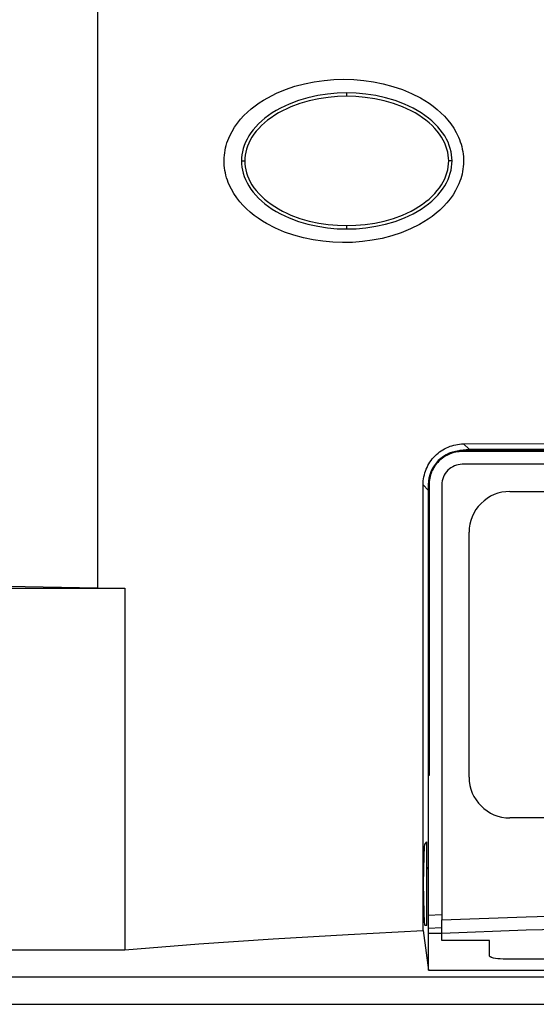
# Model space of a CAD drawing. Extents: x -1485 to 0, y 0 to 1050.
# Drawn here: x -1050 to -1012, y 241 to 313 of the extents above; entities that cross this region are included whole.
import ezdxf

# ---------------------------------------------------------------- set-up
doc = ezdxf.new("R2010")
doc.units = 0
doc.header["$LTSCALE"] = 5
doc.layers.get('0').update_dxf_attribs({"linetype": 'CONTINUOUS'})

msp = doc.modelspace()

# ---------------------------------------------------------------- linework, layer by layer
at = {"linetype": 'Continuous'}
for p, q in [((-1044.0436, 319.78705), (-1044.0436, 271.62465)), ((-1030.20665, 308.2561), (-1029.51705, 308.48735)), ((-1029.51705, 308.48735), (-1028.81355, 308.67405)), ((-1028.81355, 308.67405), (-1028.09995, 308.81745)), ((-1028.09995, 308.81745), (-1027.3788, 308.9192)), ((-1027.3788, 308.9192), (-1026.65215, 308.97975)), ((-1026.65215, 308.97975), (-1025.9226, 308.99995)), ((-1025.9226, 308.99995), (-1025.1922, 308.9802)), ((-1025.1922, 308.9802), (-1024.46305, 308.9192)), ((-1024.46305, 308.9192), (-1023.7381, 308.8166)), ((-1023.7381, 308.8166), (-1023.01945, 308.6711)), ((-1023.01945, 308.6711), (-1022.3101, 308.4815)), ((-1022.3101, 308.4815), (-1021.6133, 308.2464)), ((-1031.8428, 307.46555), (-1031.52745, 307.6493)), ((-1031.52745, 307.6493), (-1030.87775, 307.9773)), ((-1030.87775, 307.9773), (-1030.20665, 308.2561)), ((-1028.5608, 307.6489), (-1029.26725, 307.4416)), ((-1027.8405, 307.807), (-1028.5608, 307.6489)), ((-1027.1181, 307.91675), (-1027.8405, 307.807)), ((-1027.07265, 307.67075), (-1027.77155, 307.5669)), ((-1026.4045, 307.9798), (-1027.1181, 307.91675)), ((-1026.3818, 307.7309), (-1027.07265, 307.67075)), ((-1025.7077, 308), (-1026.4045, 307.9798)), ((-1025.7077, 307.75025), (-1026.3818, 307.7309)), ((-1025.01135, 307.9798), (-1025.7077, 308)), ((-1025.7077, 307.75025), (-1025.7077, 308)), ((-1025.0341, 307.7309), (-1025.7077, 307.75025)), ((-1024.3432, 307.67075), (-1025.0341, 307.7309)), ((-1024.2978, 307.91675), (-1025.01135, 307.9798)), ((-1023.64435, 307.5669), (-1024.3432, 307.67075)), ((-1023.57535, 307.807), (-1024.2978, 307.91675)), ((-1022.85505, 307.6489), (-1023.57535, 307.807)), ((-1022.1482, 307.4416), (-1022.85505, 307.6489)), ((-1021.6133, 308.2464), (-1020.9346, 307.96215)), ((-1020.9346, 307.96215), (-1020.27865, 307.62745)), ((-1032.7347, 306.83185), (-1032.4475, 307.05725)), ((-1032.4475, 307.05725), (-1032.1498, 307.26835)), ((-1032.1498, 307.26835), (-1031.8428, 307.46555)), ((-1030.27605, 307.03915), (-1030.59265, 306.8819)), ((-1029.9489, 307.1851), (-1030.27605, 307.03915)), ((-1029.8118, 306.97565), (-1030.12885, 306.8369)), ((-1029.26725, 307.4416), (-1029.9489, 307.1851)), ((-1029.1529, 307.21955), (-1029.8118, 306.97565)), ((-1028.4687, 307.41675), (-1029.1529, 307.21955)), ((-1027.77155, 307.5669), (-1028.4687, 307.41675)), ((-1022.94715, 307.41675), (-1023.64435, 307.5669)), ((-1022.263, 307.21955), (-1022.94715, 307.41675)), ((-1021.60365, 306.97565), (-1022.263, 307.21955)), ((-1021.467, 307.1851), (-1022.1482, 307.4416)), ((-1021.287, 306.8369), (-1021.60365, 306.97565)), ((-1021.13985, 307.03915), (-1021.467, 307.1851)), ((-1020.8232, 306.8819), (-1021.13985, 307.03915)), ((-1020.27865, 307.62745), (-1019.96035, 307.4395)), ((-1019.96035, 307.4395), (-1019.65085, 307.2372)), ((-1019.65085, 307.2372), (-1019.3506, 307.0211)), ((-1019.3506, 307.0211), (-1019.06215, 306.79065)), ((-1033.51765, 306.0674), (-1033.27085, 306.33695)), ((-1033.27085, 306.33695), (-1033.0093, 306.59175)), ((-1033.0093, 306.59175), (-1032.7347, 306.83185)), ((-1031.46435, 306.34785), (-1031.72465, 306.1515)), ((-1031.1881, 306.5354), (-1031.46435, 306.34785)), ((-1031.01105, 306.3588), (-1031.2785, 306.1805)), ((-1030.8971, 306.7137), (-1031.1881, 306.5354)), ((-1030.72975, 306.52825), (-1031.01105, 306.3588)), ((-1030.59265, 306.8819), (-1030.8971, 306.7137)), ((-1030.435, 306.68765), (-1030.72975, 306.52825)), ((-1030.12885, 306.8369), (-1030.435, 306.68765)), ((-1020.98045, 306.68765), (-1021.287, 306.8369)), ((-1020.6861, 306.52825), (-1020.98045, 306.68765)), ((-1020.51875, 306.7137), (-1020.8232, 306.8819)), ((-1020.40435, 306.3588), (-1020.6861, 306.52825)), ((-1020.22775, 306.5354), (-1020.51875, 306.7137)), ((-1020.13735, 306.1805), (-1020.40435, 306.3588)), ((-1019.9515, 306.34785), (-1020.22775, 306.5354)), ((-1019.6912, 306.1515), (-1019.9515, 306.34785)), ((-1019.06215, 306.79065), (-1018.78585, 306.5451)), ((-1018.78585, 306.5451), (-1018.5243, 306.28435)), ((-1018.5243, 306.28435), (-1018.2779, 306.0085)), ((-1034.1505, 305.1667), (-1033.9596, 305.48165)), ((-1033.9596, 305.48165), (-1033.7481, 305.78185)), ((-1033.7481, 305.78185), (-1033.51765, 306.0674)), ((-1032.4025, 305.51905), (-1032.59215, 305.2966)), ((-1032.19475, 305.73605), (-1032.4025, 305.51905)), ((-1031.9681, 305.94755), (-1032.19475, 305.73605)), ((-1031.98535, 305.59935), (-1032.1868, 305.3929)), ((-1031.7663, 305.79995), (-1031.98535, 305.59935)), ((-1031.72465, 306.1515), (-1031.9681, 305.94755)), ((-1031.5304, 305.9938), (-1031.7663, 305.79995)), ((-1031.2785, 306.1805), (-1031.5304, 305.9938)), ((-1019.88505, 305.9938), (-1020.13735, 306.1805)), ((-1019.6496, 305.79995), (-1019.88505, 305.9938)), ((-1019.4473, 305.94755), (-1019.6912, 306.1515)), ((-1019.4305, 305.59935), (-1019.6496, 305.79995)), ((-1019.2211, 305.73605), (-1019.4473, 305.94755)), ((-1019.2291, 305.3929), (-1019.4305, 305.59935)), ((-1019.01295, 305.51905), (-1019.2211, 305.73605)), ((-1018.8237, 305.2966), (-1019.01295, 305.51905)), ((-1018.2779, 306.0085), (-1018.04915, 305.71755)), ((-1018.04915, 305.71755), (-1017.84015, 305.4114)), ((-1034.3923, 304.6688), (-1034.3179, 304.83825)), ((-1034.3179, 304.83825), (-1034.1505, 305.1667)), ((-1032.91385, 304.84035), (-1033.04585, 304.60865)), ((-1032.76245, 305.06995), (-1032.91385, 304.84035)), ((-1032.6813, 304.7487), (-1032.8091, 304.52835)), ((-1032.59215, 305.2966), (-1032.76245, 305.06995)), ((-1032.53495, 304.9665), (-1032.6813, 304.7487)), ((-1032.3701, 305.1818), (-1032.53495, 304.9665)), ((-1032.1868, 305.3929), (-1032.3701, 305.1818)), ((-1019.04575, 305.1818), (-1019.2291, 305.3929)), ((-1018.8809, 304.9665), (-1019.04575, 305.1818)), ((-1018.73455, 304.7487), (-1018.8809, 304.9665)), ((-1018.6534, 305.06995), (-1018.8237, 305.2966)), ((-1018.60675, 304.52835), (-1018.73455, 304.7487)), ((-1018.50205, 304.84035), (-1018.6534, 305.06995)), ((-1018.37, 304.60865), (-1018.50205, 304.84035)), ((-1017.84015, 305.4114), (-1017.65345, 305.091)), ((-1017.65345, 305.091), (-1017.49115, 304.75755)), ((-1017.49115, 304.75755), (-1017.41965, 304.5864)), ((-1034.6194, 303.9649), (-1034.5731, 304.14445)), ((-1034.5731, 304.14445), (-1034.52015, 304.3219)), ((-1034.52015, 304.3219), (-1034.4596, 304.4968)), ((-1034.4596, 304.4968), (-1034.3923, 304.6688)), ((-1033.25275, 304.14275), (-1033.32845, 303.9098)), ((-1033.15855, 304.3757), (-1033.25275, 304.14275)), ((-1033.04585, 304.60865), (-1033.15855, 304.3757)), ((-1033.0093, 304.08555), (-1033.08285, 303.8644)), ((-1032.91845, 304.3072), (-1033.0093, 304.08555)), ((-1032.8091, 304.52835), (-1032.91845, 304.3072)), ((-1018.4974, 304.3072), (-1018.60675, 304.52835)), ((-1018.40615, 304.08555), (-1018.4974, 304.3072)), ((-1018.333, 303.8644), (-1018.40615, 304.08555)), ((-1018.2569, 304.3757), (-1018.37, 304.60865)), ((-1018.1631, 304.14275), (-1018.2569, 304.3757)), ((-1018.0874, 303.9098), (-1018.1631, 304.14275)), ((-1017.41965, 304.5864), (-1017.35535, 304.4123)), ((-1017.35535, 304.4123), (-1017.29855, 304.2357)), ((-1017.29855, 304.2357), (-1017.24895, 304.057)), ((-1017.24895, 304.057), (-1017.20645, 303.87615)), ((-1034.7249, 303.23155), (-1034.71065, 303.41655)), ((-1034.71065, 303.41655), (-1034.6879, 303.60075)), ((-1034.6879, 303.60075), (-1034.6572, 303.78365)), ((-1034.6572, 303.78365), (-1034.6194, 303.9649)), ((-1033.4264, 303.44935), (-1033.4504, 303.2227)), ((-1033.38605, 303.67855), (-1033.4264, 303.44935)), ((-1033.32845, 303.9098), (-1033.38605, 303.67855)), ((-1033.1775, 303.42705), (-1033.2006, 303.21175)), ((-1033.1384, 303.64445), (-1033.1775, 303.42705)), ((-1033.08285, 303.8644), (-1033.1384, 303.64445)), ((-1018.27705, 303.64445), (-1018.333, 303.8644)), ((-1018.2384, 303.42705), (-1018.27705, 303.64445)), ((-1018.21525, 303.21175), (-1018.2384, 303.42705)), ((-1018.0298, 303.67855), (-1018.0874, 303.9098)), ((-1017.98945, 303.44935), (-1018.0298, 303.67855)), ((-1017.96545, 303.2227), (-1017.98945, 303.44935)), ((-1017.20645, 303.87615), (-1017.172, 303.69365)), ((-1017.172, 303.69365), (-1017.1455, 303.5099)), ((-1017.1455, 303.5099), (-1017.127, 303.3253)), ((-1017.127, 303.3253), (-1017.1165, 303.13985)), ((-1034.73125, 303.0461), (-1034.7249, 303.23155)), ((-1034.7287, 302.86025), (-1034.73125, 303.0461)), ((-1034.7186, 302.6752), (-1034.7287, 302.86025)), ((-1034.6997, 302.4906), (-1034.7186, 302.6752)), ((-1033.4504, 303.2227), (-1033.45795, 303.00025)), ((-1033.45795, 303.00025), (-1033.4504, 302.777)), ((-1033.45795, 303.00025), (-1033.20775, 303.00025)), ((-1033.4504, 302.777), (-1033.4264, 302.55075)), ((-1033.2006, 303.21175), (-1033.20775, 303.00025)), ((-1033.20775, 303.00025), (-1033.2006, 302.78835)), ((-1033.2006, 302.78835), (-1033.1775, 302.57345)), ((-1033.1775, 302.57345), (-1033.1384, 302.35565)), ((-1018.27705, 302.35565), (-1018.2384, 302.57345)), ((-1018.2384, 302.57345), (-1018.21525, 302.78835)), ((-1018.2081, 303.00025), (-1018.21525, 303.21175)), ((-1018.21525, 302.78835), (-1018.2081, 303.00025)), ((-1017.9579, 303.00025), (-1018.2077, 303.00025)), ((-1017.98945, 302.55075), (-1017.96545, 302.777)), ((-1017.9579, 303.00025), (-1017.96545, 303.2227)), ((-1017.96545, 302.777), (-1017.9579, 303.00025)), ((-1017.135, 302.58395), (-1017.15725, 302.39935)), ((-1017.12025, 302.769), (-1017.135, 302.58395)), ((-1017.11395, 302.95445), (-1017.12025, 302.769)), ((-1017.1165, 303.13985), (-1017.11395, 302.95445)), ((-1034.6736, 302.30685), (-1034.6997, 302.4906)), ((-1034.63915, 302.12435), (-1034.6736, 302.30685)), ((-1034.5971, 301.94395), (-1034.63915, 302.12435)), ((-1034.54745, 301.76525), (-1034.5971, 301.94395)), ((-1033.4264, 302.55075), (-1033.38605, 302.32155)), ((-1033.38605, 302.32155), (-1033.32845, 302.0903)), ((-1033.32845, 302.0903), (-1033.25275, 301.85775)), ((-1033.25275, 301.85775), (-1033.15855, 301.6244)), ((-1033.1384, 302.35565), (-1033.08285, 302.1357)), ((-1033.08285, 302.1357), (-1033.0093, 301.91455)), ((-1033.0093, 301.91455), (-1032.91845, 301.69295)), ((-1018.4974, 301.69295), (-1018.40615, 301.91455)), ((-1018.40615, 301.91455), (-1018.333, 302.1357)), ((-1018.333, 302.1357), (-1018.27705, 302.35565)), ((-1018.2569, 301.6244), (-1018.1631, 301.85775)), ((-1018.1631, 301.85775), (-1018.0874, 302.0903)), ((-1018.0874, 302.0903), (-1018.0298, 302.32155)), ((-1018.0298, 302.32155), (-1017.98945, 302.55075)), ((-1017.27205, 301.8548), (-1017.32545, 301.67735)), ((-1017.22625, 302.0348), (-1017.27205, 301.8548)), ((-1017.18795, 302.21645), (-1017.22625, 302.0348)), ((-1017.15725, 302.39935), (-1017.18795, 302.21645)), ((-1034.4907, 301.58905), (-1034.54745, 301.76525)), ((-1034.42635, 301.4158), (-1034.4907, 301.58905)), ((-1034.3553, 301.2455), (-1034.42635, 301.4158)), ((-1034.19425, 300.9133), (-1034.3553, 301.2455)), ((-1033.15855, 301.6244), (-1033.04585, 301.39145)), ((-1033.04585, 301.39145), (-1032.91385, 301.15975)), ((-1032.91845, 301.69295), (-1032.8091, 301.47175)), ((-1032.91385, 301.15975), (-1032.76245, 300.93015)), ((-1032.8091, 301.47175), (-1032.6813, 301.2518)), ((-1032.6813, 301.2518), (-1032.53495, 301.0336)), ((-1018.8809, 301.0336), (-1018.73455, 301.2518)), ((-1018.73455, 301.2518), (-1018.60675, 301.47175)), ((-1018.6534, 300.93015), (-1018.50205, 301.15975)), ((-1018.60675, 301.47175), (-1018.4974, 301.69295)), ((-1018.50205, 301.15975), (-1018.37, 301.39145)), ((-1018.37, 301.39145), (-1018.2569, 301.6244)), ((-1017.52855, 301.1593), (-1017.6972, 300.8292)), ((-1017.45415, 301.3292), (-1017.52855, 301.1593)), ((-1017.38645, 301.5016), (-1017.45415, 301.3292)), ((-1017.32545, 301.67735), (-1017.38645, 301.5016)), ((-1034.0088, 300.595), (-1034.19425, 300.9133)), ((-1033.80195, 300.291), (-1034.0088, 300.595)), ((-1032.76245, 300.93015), (-1032.59215, 300.7035)), ((-1032.59215, 300.7035), (-1032.4025, 300.48145)), ((-1032.53495, 301.0336), (-1032.3701, 300.8183)), ((-1032.4025, 300.48145), (-1032.19475, 300.26405)), ((-1032.3701, 300.8183), (-1032.1868, 300.6072)), ((-1032.1868, 300.6072), (-1031.98535, 300.40075)), ((-1031.98535, 300.40075), (-1031.7663, 300.20015)), ((-1019.6496, 300.20015), (-1019.4305, 300.40075)), ((-1019.4305, 300.40075), (-1019.2291, 300.6072)), ((-1019.2291, 300.6072), (-1019.04575, 300.8183)), ((-1019.2211, 300.26405), (-1019.01295, 300.48145)), ((-1019.04575, 300.8183), (-1018.8809, 301.0336)), ((-1019.01295, 300.48145), (-1018.8237, 300.7035)), ((-1018.8237, 300.7035), (-1018.6534, 300.93015)), ((-1017.8898, 300.51215), (-1018.1038, 300.2098)), ((-1017.6972, 300.8292), (-1017.8898, 300.51215)), ((-1033.57655, 300.0025), (-1033.80195, 300.291)), ((-1033.3339, 299.72875), (-1033.57655, 300.0025)), ((-1033.0757, 299.47015), (-1033.3339, 299.72875)), ((-1032.19475, 300.26405), (-1031.9681, 300.053)), ((-1031.9681, 300.053), (-1031.72465, 299.8486)), ((-1031.7663, 300.20015), (-1031.5304, 300.0063)), ((-1031.72465, 299.8486), (-1031.46435, 299.65225)), ((-1031.5304, 300.0063), (-1031.2785, 299.8196)), ((-1031.2785, 299.8196), (-1031.01105, 299.6413)), ((-1020.40435, 299.6413), (-1020.13735, 299.8196)), ((-1020.13735, 299.8196), (-1019.88505, 300.0063)), ((-1019.9515, 299.65225), (-1019.6912, 299.8486)), ((-1019.88505, 300.0063), (-1019.6496, 300.20015)), ((-1019.6912, 299.8486), (-1019.4473, 300.053)), ((-1019.4473, 300.053), (-1019.2211, 300.26405)), ((-1018.3372, 299.9222), (-1018.5874, 299.65015)), ((-1018.1038, 300.2098), (-1018.3372, 299.9222)), ((-1032.80365, 299.2267), (-1033.0757, 299.47015)), ((-1032.51855, 298.9975), (-1032.80365, 299.2267)), ((-1032.22295, 298.78265), (-1032.51855, 298.9975)), ((-1031.46435, 299.65225), (-1031.1881, 299.4643)), ((-1031.1881, 299.4643), (-1030.8971, 299.2864)), ((-1031.01105, 299.6413), (-1030.72975, 299.47185)), ((-1030.8971, 299.2864), (-1030.59265, 299.1182)), ((-1030.72975, 299.47185), (-1030.435, 299.3125)), ((-1030.59265, 299.1182), (-1030.27605, 298.96095)), ((-1030.435, 299.3125), (-1030.12885, 299.1628)), ((-1030.27605, 298.96095), (-1029.9489, 298.81505)), ((-1030.12885, 299.1628), (-1029.8118, 299.02445)), ((-1029.8118, 299.02445), (-1029.1529, 298.78055)), ((-1022.263, 298.78055), (-1021.60365, 299.02445)), ((-1021.60365, 299.02445), (-1021.287, 299.1628)), ((-1021.467, 298.81505), (-1021.13985, 298.96095)), ((-1021.287, 299.1628), (-1020.98045, 299.3125)), ((-1021.13985, 298.96095), (-1020.8232, 299.1182)), ((-1020.98045, 299.3125), (-1020.6861, 299.47185)), ((-1020.8232, 299.1182), (-1020.51875, 299.2864)), ((-1020.6861, 299.47185), (-1020.40435, 299.6413)), ((-1020.51875, 299.2864), (-1020.22775, 299.4643)), ((-1020.22775, 299.4643), (-1019.9515, 299.65225)), ((-1019.1315, 299.15145), (-1019.42295, 298.92435)), ((-1018.85275, 299.3932), (-1019.1315, 299.15145)), ((-1018.5874, 299.65015), (-1018.85275, 299.3932)), ((-1031.9185, 298.58165), (-1032.22295, 298.78265)), ((-1031.60565, 298.39495), (-1031.9185, 298.58165)), ((-1030.95975, 298.06025), (-1031.60565, 298.39495)), ((-1029.9489, 298.81505), (-1029.26725, 298.5585)), ((-1029.26725, 298.5585), (-1028.5608, 298.3512)), ((-1029.1529, 298.78055), (-1028.4687, 298.58375)), ((-1028.5608, 298.3512), (-1027.8405, 298.1931)), ((-1028.4687, 298.58375), (-1027.77155, 298.43365)), ((-1027.77155, 298.43365), (-1027.07265, 298.32935)), ((-1027.07265, 298.32935), (-1026.3818, 298.2692)), ((-1026.3818, 298.2692), (-1025.7077, 298.24985)), ((-1025.7077, 298.24985), (-1025.0341, 298.2692)), ((-1025.7077, 298.0001), (-1025.7077, 298.2503)), ((-1025.0341, 298.2692), (-1024.3432, 298.32935)), ((-1024.3432, 298.32935), (-1023.64435, 298.43365)), ((-1023.64435, 298.43365), (-1022.94715, 298.58375)), ((-1023.57535, 298.1931), (-1022.85505, 298.3512)), ((-1022.94715, 298.58375), (-1022.263, 298.78055)), ((-1022.85505, 298.3512), (-1022.1482, 298.5585)), ((-1022.1482, 298.5585), (-1021.467, 298.81505)), ((-1020.3573, 298.32895), (-1021.01705, 298.0001)), ((-1020.0373, 298.51355), (-1020.3573, 298.32895)), ((-1019.72525, 298.712), (-1020.0373, 298.51355)), ((-1019.42295, 298.92435), (-1019.72525, 298.712)), ((-1030.29075, 297.77595), (-1030.95975, 298.06025)), ((-1029.6024, 297.5388), (-1030.29075, 297.77595)), ((-1028.9006, 297.34665), (-1029.6024, 297.5388)), ((-1027.8405, 298.1931), (-1027.1181, 298.0838)), ((-1027.1181, 298.0838), (-1026.4045, 298.0203)), ((-1026.4045, 298.0203), (-1025.7077, 298.0001)), ((-1025.7077, 298.0001), (-1025.01135, 298.0203)), ((-1025.01135, 298.0203), (-1024.2978, 298.0838)), ((-1024.2978, 298.0838), (-1023.57535, 298.1931)), ((-1021.69825, 297.72215), (-1022.3963, 297.49255)), ((-1021.01705, 298.0001), (-1021.69825, 297.72215)), ((-1028.18825, 297.1978), (-1028.9006, 297.34665)), ((-1027.46795, 297.091), (-1028.18825, 297.1978)), ((-1026.74175, 297.0254), (-1027.46795, 297.091)), ((-1026.01215, 297.00015), (-1026.74175, 297.0254)), ((-1025.28175, 297.0157), (-1026.01215, 297.00015)), ((-1024.5526, 297.07165), (-1025.28175, 297.0157)), ((-1023.82725, 297.1692), (-1024.5526, 297.07165)), ((-1023.10735, 297.3088), (-1023.82725, 297.1692)), ((-1022.3963, 297.49255), (-1023.10735, 297.3088)), ((-1018.994, 281.51525), (-1018.8784, 281.6065)), ((-1018.8784, 281.6065), (-1018.75895, 281.691)), ((-1018.75895, 281.691), (-1018.63575, 281.76965)), ((-1018.63575, 281.76965), (-1018.5092, 281.8424)), ((-1018.5092, 281.8424), (-1018.37925, 281.9084)), ((-1018.37925, 281.9084), (-1018.2468, 281.9681)), ((-1018.2468, 281.9681), (-1018.1114, 282.0211)), ((-1018.1114, 282.0211), (-1017.9739, 282.06735)), ((-1017.9739, 282.06735), (-1017.83385, 282.1069)), ((-1017.83385, 282.1069), (-1017.69215, 282.1397)), ((-1017.68375, 281.59095), (-1017.7998, 281.56525)), ((-1017.69215, 282.1397), (-1017.54835, 282.16535)), ((-1017.566, 281.6111), (-1017.68375, 281.59095)), ((-1017.5698, 281.67375), (-1017.35995, 281.72845)), ((-1017.4474, 281.6254), (-1017.566, 281.6111)), ((-1017.54835, 282.16535), (-1017.4037, 282.18425)), ((-1017.328, 281.6338), (-1017.4474, 281.6254)), ((-1017.4037, 282.18425), (-1017.25735, 282.196)), ((-1017.35995, 281.72845), (-1017.1459, 281.76795)), ((-1017.20775, 281.63635), (-1017.328, 281.6338)), ((-1017.25735, 282.196), (-1017.1102, 282.20025)), ((-1003.87285, 281.69985), (-1017.20775, 281.69985)), ((-1017.20775, 281.63635), (-1017.20775, 281.69985)), ((-993.7081, 281.60395), (-1017.20775, 281.63635)), ((-1017.1459, 281.76795), (-1016.92895, 281.7919)), ((-1017.1102, 282.20025), (-1005.1339, 282.24945)), ((-1017.1102, 282.20025), (-1016.70945, 281.7999)), ((-1016.92895, 281.7919), (-1016.70945, 281.7999)), ((-1016.70945, 281.7999), (-1004.70795, 281.7999)), ((-1019.66515, 280.73225), (-1019.5869, 280.85675)), ((-1019.5869, 280.85675), (-1019.5024, 280.9774)), ((-1019.5024, 280.9774), (-1019.412, 281.0943)), ((-1019.412, 281.0943), (-1019.3153, 281.207)), ((-1019.3153, 281.207), (-1019.2131, 281.3155)), ((-1019.2131, 281.3155), (-1019.10585, 281.4181)), ((-1019.10585, 281.4181), (-1018.994, 281.51525)), ((-1018.93555, 280.92525), (-1019.01885, 280.83825)), ((-1018.8481, 281.0081), (-1018.93555, 280.92525)), ((-1018.756, 281.08715), (-1018.8481, 281.0081)), ((-1018.66055, 281.1616), (-1018.756, 281.08715)), ((-1018.5613, 281.23055), (-1018.66055, 281.1616)), ((-1018.45955, 281.29445), (-1018.5613, 281.23055)), ((-1018.3553, 281.35335), (-1018.45955, 281.29445)), ((-1018.24845, 281.40675), (-1018.3553, 281.35335)), ((-1018.13915, 281.45425), (-1018.24845, 281.40675)), ((-1018.0277, 281.49675), (-1018.13915, 281.45425)), ((-1017.9146, 281.53375), (-1018.0277, 281.49675)), ((-1017.7998, 281.56525), (-1017.9146, 281.53375)), ((-1019.96075, 280.062), (-1019.9149, 280.20115)), ((-1019.9149, 280.20115), (-1019.86235, 280.33825)), ((-1019.86235, 280.33825), (-1019.80305, 280.4728)), ((-1019.80305, 280.4728), (-1019.73705, 280.604)), ((-1019.73705, 280.604), (-1019.66515, 280.73225)), ((-1019.46415, 280.1377), (-1019.50745, 280.0271)), ((-1019.4158, 280.2466), (-1019.46415, 280.1377)), ((-1019.36195, 280.35255), (-1019.4158, 280.2466)), ((-1019.3031, 280.456), (-1019.36195, 280.35255)), ((-1019.23915, 280.55605), (-1019.3031, 280.456)), ((-1019.17065, 280.65365), (-1019.23915, 280.55605)), ((-1019.09705, 280.7478), (-1019.17065, 280.65365)), ((-1019.01885, 280.83825), (-1019.09705, 280.7478)), ((-970.20805, 280.7003), (-1017.20775, 280.7003)), ((-1020.0869, 279.3345), (-1020.07595, 279.48295)), ((-1020.07595, 279.48295), (-1020.0579, 279.63015)), ((-1020.0579, 279.63015), (-1020.03265, 279.77605)), ((-1020.03265, 279.77605), (-1020.00025, 279.91985)), ((-1020.00025, 279.91985), (-1019.96075, 280.062)), ((-1019.6395, 279.44345), (-1019.6483, 279.32235)), ((-1019.62435, 279.56325), (-1019.6395, 279.44345)), ((-1019.60375, 279.68185), (-1019.62435, 279.56325)), ((-1019.57725, 279.79875), (-1019.60375, 279.68185)), ((-1019.54485, 279.91355), (-1019.57725, 279.79875)), ((-1019.50745, 280.0271), (-1019.54485, 279.91355)), ((-1020.0907, 279.1848), (-1020.0869, 279.3345)), ((-1020.0907, 246.4157), (-1020.0907, 279.1848)), ((-1019.70805, 278.80175), (-1020.0907, 279.1848)), ((-1019.70805, 279.19995), (-1019.70805, 257.8882)), ((-1019.6517, 279.19995), (-1019.70805, 279.19995)), ((-1019.6483, 279.32235), (-1019.6517, 279.19995)), ((-1019.6517, 279.19995), (-1019.6517, 257.8314)), ((-1018.70765, 279.19995), (-1018.70765, 247.21)), ((-1013.7079, 278.7), (-973.70785, 278.7)), ((-1016.70775, 257.7002), (-1016.70775, 275.70015)), ((-1284.4052, 271.59985), (-1042.03995, 271.59985)), ((-1050.68965, 271.74955), (-1044.0436, 271.62465)), ((-1044.0436, 271.62465), (-1042.03995, 271.59985)), ((-1042.03995, 271.59985), (-1042.03995, 244.99985)), ((-1019.70805, 257.8882), (-1019.70805, 257.83185)), ((-1019.6517, 257.8314), (-1019.70805, 257.8882)), ((-1019.70805, 257.83185), (-1019.70805, 247.55525)), ((-1019.6517, 257.8314), (-1019.70805, 257.83185)), ((-973.70785, 254.69995), (-1013.7079, 254.69995)), ((-1019.9881, 252.56505), (-1019.96915, 252.73915)), ((-1019.96915, 252.73915), (-1019.9641, 252.7648)), ((-1019.9641, 252.7648), (-1019.95905, 252.7833)), ((-1019.95905, 252.7833), (-1019.94895, 252.79845)), ((-1019.94895, 252.79845), (-1019.8081, 252.9393)), ((-1019.8081, 252.79845), (-1019.94895, 252.79845)), ((-1019.8081, 252.79845), (-1019.8081, 252.9393)), ((-1019.8081, 246.8017), (-1019.8081, 252.79845)), ((-1020.0503, 249.86545), (-1020.0209, 251.9112)), ((-1020.0209, 251.9112), (-1019.9881, 252.56505)), ((-1019.70805, 251.0374), (-1019.8081, 251.0374)), ((-1019.70805, 250.94825), (-1019.8081, 250.94825)), ((-1020.0213, 247.73185), (-1020.0503, 249.86545)), ((-1019.9881, 247.06285), (-1020.0213, 247.73185)), ((-1019.70805, 247.55525), (-1018.70765, 247.59855)), ((-1019.70805, 247.55525), (-1019.70805, 246.57755)), ((-1012.49895, 247.4375), (-1006.25455, 247.60025)), ((-1019.96915, 246.87825), (-1019.9881, 247.06285)), ((-1019.9641, 246.8488), (-1019.96915, 246.87825)), ((-1019.95905, 246.8265), (-1019.9641, 246.8488)), ((-1018.70765, 247.21), (-1012.49895, 247.4375)), ((-1018.70765, 246.23275), (-1018.70765, 247.21)), ((-1031.11575, 245.8152), (-1025.60975, 246.14235)), ((-1025.60975, 246.14235), (-1020.0907, 246.4157)), ((-1020.0907, 246.4157), (-1019.6845, 243.5079)), ((-1019.954, 246.81055), (-1019.95905, 246.8265)), ((-1019.94895, 246.8017), (-1019.954, 246.81055)), ((-1019.8081, 246.8017), (-1019.94895, 246.8017)), ((-1018.70765, 246.6213), (-1019.70805, 246.57755)), ((-1019.70805, 246.57755), (-1019.70805, 246.2155)), ((-1018.70765, 246.2155), (-1019.70805, 246.2155)), ((-1019.6845, 243.5079), (-1019.68615, 246.2155)), ((-1018.70765, 246.23275), (-1012.4994, 246.4632)), ((-1018.70765, 245.7), (-1018.70765, 246.23275)), ((-1012.4994, 246.4632), (-1006.25495, 246.62845)), ((-1042.03995, 244.99985), (-1036.59655, 245.43465)), ((-1036.59655, 245.43465), (-1031.11575, 245.8152)), ((-1015.20785, 245.7), (-1018.70765, 245.7)), ((-1015.20785, 244.57515), (-1015.20785, 245.7)), ((-1296.7078, 244.99985), (-1042.03995, 244.99985)), ((-1015.20655, 244.56255), (-1015.20785, 244.57515)), ((-1015.2032, 244.55035), (-1015.20655, 244.56255)), ((-1015.1973, 244.53775), (-1015.2032, 244.55035)), ((-1015.18935, 244.52555), (-1015.1973, 244.53775)), ((-1015.1788, 244.51375), (-1015.18935, 244.52555)), ((-1015.1662, 244.502), (-1015.1788, 244.51375)), ((-1015.1515, 244.49065), (-1015.1662, 244.502)), ((-1015.13425, 244.4793), (-1015.1515, 244.49065)), ((-1015.1149, 244.46835), (-1015.13425, 244.4793)), ((-1015.09345, 244.45785), (-1015.1149, 244.46835)), ((-1015.0695, 244.4473), (-1015.09345, 244.45785)), ((-1015.04385, 244.43765), (-1015.0695, 244.4473)), ((-1014.9854, 244.41915), (-1015.04385, 244.43765)), ((-1014.9198, 244.4019), (-1014.9854, 244.41915)), ((-1014.7684, 244.37205), (-1014.9198, 244.4019)), ((-1014.59725, 244.34765), (-1014.7684, 244.37205)), ((-1014.40975, 244.33125), (-1014.59725, 244.34765)), ((-1014.2079, 244.32495), (-1014.40975, 244.33125)), ((-973.2079, 244.32495), (-1014.2079, 244.32495)), ((-1019.6845, 243.5079), (-967.7313, 243.5079)), ((-956.7079, 242.99995), (-1296.7078, 242.99995)), ((-1296.7078, 241.00005), (-956.7079, 241.00005))]:
    msp.add_line(p, q, dxfattribs=at)
for centre, radius, start, end in [((-1017.20775, 279.19995), 2.5, 89.999981, 180.00002), ((-1017.20775, 279.19995), 1.5, 89.999981, 180.00002), ((-1013.7079, 275.70015), 3, 89.999981, 180.00002), ((-1013.7079, 257.7002), 3, 180.00002, 270)]:
    msp.add_arc(centre, radius, start, end, dxfattribs=at)

doc.saveas('drawing.dxf')
